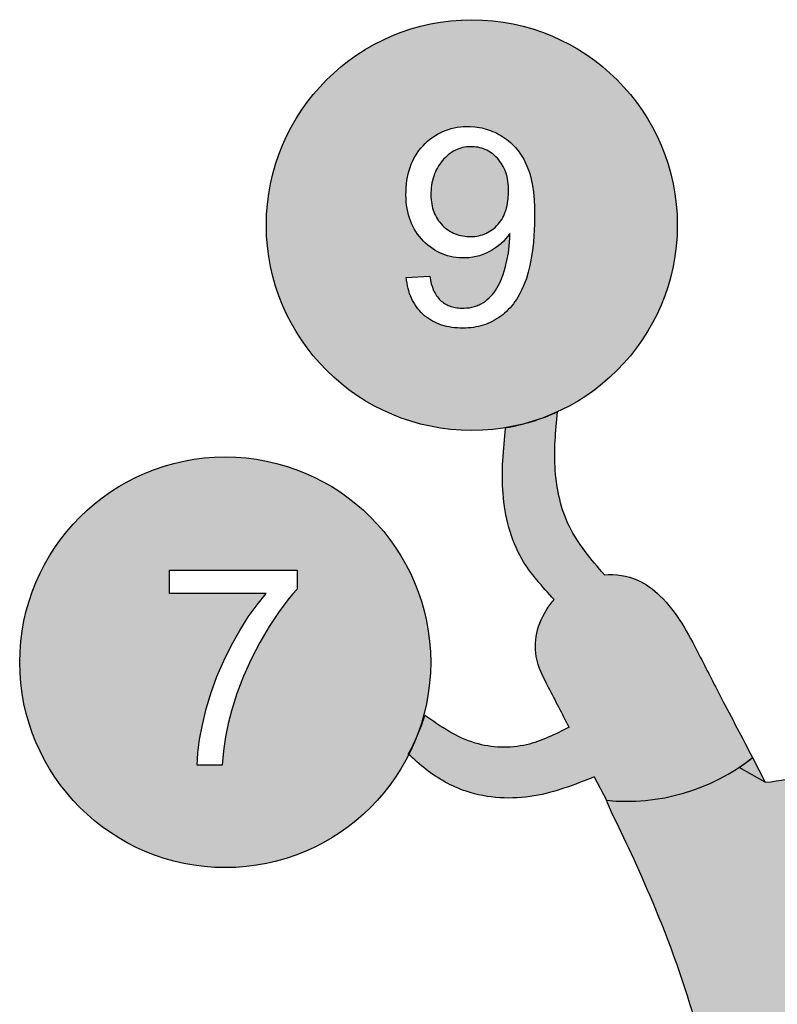
# Model space of a CAD drawing. Units: millimetres. Extents: x -537 to 879, y -2867 to 0.
# Drawn here: x -440 to 297, y -959 to 0 of the extents above; entities that cross this region are included whole.
import ezdxf

# ---------------------------------------------------------------- set-up
doc = ezdxf.new("R2010")
doc.units = ezdxf.units.MM
doc.layers.add('vyplň', color=7, linetype='Continuous')

msp = doc.modelspace()

# ---------------------------------------------------------------- hatches: boundary and pattern name
at = {"layer": 'vyplň'}
h = msp.add_hatch(color=40, dxfattribs=at)
h.dxf.hatch_style = 1
edge = h.paths.add_edge_path()
edge.add_spline(control_points=[(32.97371766823879, -397.2631084190232), (32.97482888108564, -397.252927707321), (32.97594018578908, -397.2427470004766), (32.97705158199824, -397.2325662984713)], knot_values=[180.9711718665854, 180.9711718665854, 180.9711718665854, 180.9711718665854, 181.0018478903997, 181.0018478903997, 181.0018478903997, 181.0018478903997], degree=3, periodic=0)
edge.add_arc((0.2142694243663641, -199.9343146454813), 199.9999999999999, 279.4283390296833, 294.5938188570306)
edge.add_arc((2.646873412004425e-06, -200.0325384291075), 200, 294.6613441695798, 360.0093215733403)
edge.add_arc((0, -200), 200, 0, 180)
edge.add_arc((0, -199.9999999999999), 200, 180, 279.4896005856731)
h.paths.add_polyline_path([(58.57797333090934, -158.0607648309353), (59.95761145193683, -167.8775872653634), (60.99929205824159, -179.1782454869836), (60.95208423143777, -199.1841524561316), (59.88439134694633, -216.6626182330005), (58.99862031147489, -224.6849764859361), (57.31695790471105, -235.9906537566577), (54.13727963023311, -249.1730656113631), (50.06167773982307, -260.317429019118), (45.14331173337823, -269.8437121601237), (40.51609823147305, -276.6392780342582), (35.58056983549568, -282.3549403310839), (30.14198576513903, -287.304318260346), (24.17485618551015, -291.5098898903134), (17.77703298092834, -294.9378810386486), (11.04883223085915, -297.5312817765229), (3.977422446708005, -299.3068995484101), (-3.806645490781534, -300.3153955209922), (-13.75376989295953, -300.3323147128249), (-22.09523655784409, -299.2928631157041), (-30.66800009469236, -297.1292417884605), (-39.37225812881502, -293.1292985321558), (-47.01951002010698, -287.5845096929575), (-53.42511666758421, -280.6358876330013), (-57.74948627768909, -273.4752296864417), (-60.62250775824828, -266.6527186682594), (-62.66694839166739, -259.1470627301557), (-63.89262936296787, -250.9028343264665), (-40.94441039668162, -249.839119590717), (-40.26570933891338, -253.6727305930112), (-39.41617530492667, -257.2402601987848), (-38.92562991561847, -258.9240559180186), (-38.39193578848078, -260.5428112039947), (-37.81502954968897, -262.0945739601592), (-37.19686329580863, -263.5792808126936), (-36.5335645206215, -264.9980345575093), (-35.82903741725021, -266.3507084469821), (-35.079377792572, -267.6374292287436), (-34.28845815281225, -268.8570941068758), (-33.45240599173123, -270.0108058772893), (-32.57512550248069, -271.0984377923668), (-31.6546329015836, -272.1190771776238), (-30.68900777935774, -273.0737634551624), (-29.68426486008693, -273.9671867449724), (-28.64260973560155, -274.8070920595201), (-27.562058622425, -275.5925667243209), (-26.44456361713688, -276.3235473655585), (-25.29015640664136, -277.0010100315413), (-24.09877361710814, -277.623002625689), (-22.86654274232575, -278.190627943899), (-21.5993517588941, -278.7046719130303), (-20.2932330998739, -279.1633091841431), (-18.95020223564654, -279.568428479979), (-17.57022747929307, -279.9190537522663), (-16.15135673424817, -280.2152483748068), (-14.6955420970915, -280.456948973806), (-13.20278356781617, -280.6441555492347), (-11.67116073676129, -280.777907523232), (-10.10256232667604, -280.8561894253726), (-7.423734661220749, -280.8659671160785), (-4.823777242854362, -280.7168520068589), (-2.296897155669456, -280.4109863157355), (0.1511126844121122, -279.9462278246939), (1.346745478687978, -279.6547914119801), (2.522141000153937, -279.3245920041081), (3.681266815751115, -278.9538042521672), (4.818203261951538, -278.5441901312444), (5.938838315385851, -278.0949637145312), (7.037283999408658, -277.6069109288511), (8.119459977584654, -277.0782697990725), (9.181398682921952, -276.5108656741577), (11.23794749959796, -275.2830034762734), (13.20418618013349, -273.947662168517), (15.07425843481184, -272.5046516294317), (16.85203676986566, -270.955074654943), (18.53755287220721, -269.2979551967579), (20.12885464527031, -267.5332298810756), (21.62786249871007, -265.6619381299895), (23.03265602285666, -263.6830405213917), (24.36789616604787, -261.5592316579569), (25.65830725041459, -259.2512540457972), (26.90388927596351, -256.7591076849275), (28.10461055577616, -254.0837686236119), (30.37150256511089, -248.1825363513636), (32.45709455566947, -241.545541758686), (34.23351887091852, -234.4998627853416), (35.57105081845668, -227.369585852422), (36.46962702446754, -220.1566630564928), (36.92735876620281, -212.8590789271694), (36.94801670660067, -208.4742484359882), (30.83749530346651, -215.9454180458892), (23.16552531431685, -222.354686018931), (13.9840965153428, -227.5786605537926), (4.318634302933503, -230.8596686630803), (-4.21712269373694, -231.9560764682576), (-12.34307380841977, -231.9467800893973), (-20.95654087097844, -230.6285163470559), (-28.8514282384, -228.1332103564857), (-36.17441967990951, -224.4404805122953), (-42.95273722433464, -219.5478062278506), (-49.29740843861433, -213.3329690154455), (-54.61394043287601, -206.3262556254455), (-58.79437090973151, -198.516113590525), (-61.79407184253201, -189.970922217851), (-63.61475410605382, -180.6879325584179), (-64.25401678076976, -170.6202920897564), (-63.70064536541865, -159.8531611425485), (-61.97379465498608, -149.8824896196171), (-59.05686036572362, -140.710281501906), (-54.956368587317, -132.3934465695876), (-49.67291727091886, -124.9159045415911), (-43.20839024206346, -118.2872679295364), (-36.04572007924718, -112.840492145682), (-28.3433183222551, -108.6911999195553), (-20.06424347773213, -105.8141212703148), (-11.21068934201702, -104.215062223729), (-3.156476422933991, -103.9398518598877), (4.85968668600907, -104.4750044003032), (12.92860740344017, -106.0355201254926), (21.32867740521991, -108.9969980075031), (29.32691562570372, -113.2262658855915), (36.75559928949869, -118.6409666042948), (43.24990880061208, -125.1223212207981), (49.00054073192342, -132.9534165397496), (53.70081466325027, -142.1608289553679), (56.10285854606428, -148.6843266708261)], flags=16)
h.paths.add_polyline_path([(35.82021134453592, -171.2429679036993), (34.78901041296959, -179.8874278636107), (32.38151842775832, -188.2062937143007), (28.69638836772305, -195.3559671312355), (23.78707562336632, -201.3029291581935), (17.80223728674548, -206.0577587528759), (11.2575677219213, -209.2571945679319), (4.038248243153902, -210.9972925789651), (-3.957254671587691, -211.2833157231948), (-11.73480977078003, -210.124829484764), (-18.72637329393274, -207.5630345766202), (-25.00726087524119, -203.5874180644035), (-30.65439999668943, -198.1075106246713), (-35.05844099918252, -191.6968276331865), (-38.07504123195562, -184.446075894801), (-39.70054484132218, -176.3639098116965), (-39.8949343345803, -168.5044069887906), (-39.14272347542709, -159.8746019710813), (-36.86644891133454, -150.9981182402763), (-33.1765489353853, -143.1265806048355), (-28.13094484566983, -136.3312529227678), (-21.81787892201763, -130.5586780860344), (-15.18455151233212, -126.5542800953002), (-8.06762501988635, -124.1718532813873), (-0.471344677308565, -123.4104836869777), (8.028382294354657, -124.3277053638638), (15.48415968567875, -127.3008757581391), (21.4940271924122, -131.4157574697099), (27.03859946029974, -137.1743327475086), (31.27134727921126, -143.859150915516), (34.1904949640988, -151.6327305349554), (35.80542992388317, -160.776258491957)], flags=0)
h = msp.add_hatch(color=40, dxfattribs=at)
h.dxf.hatch_style = 1
h.paths.add_polyline_path([(-14.26550355871586, -126.3575341695687), (-15.98572901880832, -127.1576073672113), (-17.67600090193454, -128.0583148449151), (-19.33635089499874, -129.0606326509733), (-20.96677899800848, -130.1645607853788), (-22.56536480129586, -131.3711386702344), (-24.13594912417459, -132.6782874613491), (-25.67661155700631, -134.0870465808039), (-27.18540000320358, -135.5974794024369), (-28.63627178223394, -137.1899127718788), (-29.99732792387663, -138.8448636562244), (-31.27247262126911, -140.5622053078405), (-32.45780168125933, -142.3420644743601), (-33.55523551351511, -144.1834017336805), (-34.56483749185281, -146.0881691823889), (-35.48654424246339, -148.0544147238833), (-36.31846704258358, -150.0841538285823), (-37.0644467115344, -152.1753076522581), (-37.7206107430902, -154.3289789908448), (-38.28891123382348, -156.5451044705115), (-38.76934818372683, -158.8236840912796), (-39.15996949623513, -161.1647812269438), (-39.46467936449333, -163.5682691298789), (-39.67954190844466, -166.033298499431), (-39.80657259847794, -168.561758058364), (-39.83733022491651, -170.83344059511), (-39.78240491876932, -173.0541655503403), (-39.63789248689137, -175.2240596716874), (-39.40769712242035, -177.3429962115115), (-39.08788294531406, -179.4101258691662), (-38.68238583560741, -181.4262979453051), (-38.1892536967498, -183.391575813752), (-37.61043862530641, -185.3058961006681), (-36.94203642812501, -187.1693855537086), (-36.18795129835781, -188.9819174252334), (-35.34619945252051, -190.7425790407578), (-34.41681257752501, -192.4523464485973), (-33.39979067336391, -194.1112196487301), (-32.29513374004461, -195.7191986411707), (-31.1047938741394, -197.2762200520739), (-29.82483519559179, -198.781434580822), (-28.48009628237914, -200.2174255469073), (-27.0914481454966, -201.5649509208741), (-25.65693868839296, -202.8240740765686), (-24.17659959797324, -203.995771062262), (-22.65231959697843, -205.0780264075657), (-21.08217827575568, -206.0718795345892), (-19.46812773087724, -206.9772670695165), (-17.80824755267546, -207.7952284344428), (-16.10442646391316, -208.5237481589721), (-14.3547757418273, -209.1648417135148), (-12.56118410917397, -209.7164936276677), (-10.72176284319718, -210.1807193718269), (-8.836480256992346, -210.5565428976988), (-6.907288447131578, -210.8439008314599), (-4.93418741361527, -211.0427931731247), (-2.915225059863472, -211.1532832965095), (-0.897251703601829, -211.1738502299559), (1.078738627169563, -211.1031631232908), (3.010793835877963, -210.9411586026836), (4.902818115660844, -210.6879634157812), (6.750907273395709, -210.3434508149294), (8.555029622148304, -209.908596848436), (10.31915272888726, -209.381576167354), (12.03930902665893, -208.7642141206234), (13.71751398584476, -208.0546219854731), (15.35370423263503, -207.2547518584979), (16.94791145392825, -206.3636276913967), (18.49818355316527, -205.3811861103751), (20.00650431381671, -204.3065144409337), (21.47281036207282, -203.1415647796457), (22.89713338483136, -201.8853610782535), (24.27752128551961, -200.5378399629262), (25.59800873558567, -199.1092309742451), (26.83680580362855, -197.6085974830858), (27.99784836970505, -196.0350901887796), (29.07912096342619, -194.3905978140903), (30.07870317512426, -192.6740809369075), (31.0004991979586, -190.8856663048792), (31.84060483876961, -189.0252271703501), (32.60097219413726, -187.0928269071592), (33.28352167371487, -185.0895049373939), (33.88441245818105, -183.0131824168637), (34.40556495721104, -180.8648987676569), (34.84889958045098, -178.6456934118759), (35.2105755085868, -176.3534875053301), (35.4924814643673, -173.9902965183865), (35.81711020649527, -169.047055110219), (35.8101043398201, -164.0862078148857), (35.67848269151001, -161.6998210955498), (35.46271827737655, -159.3771439592601), (35.15897027807662, -157.116097561826), (34.77104782602694, -154.9197367957314), (34.29709388538321, -152.7850701422867), (33.73704508232913, -150.7140496980937), (33.09096479068833, -148.7047233665507), (32.36071004630504, -146.7600826663473), (31.54247171674788, -144.8770727049923), (30.64009062136761, -143.0577723266907), (29.65164635047407, -141.3011421093251), (28.57909100065442, -139.6072454267414), (27.41852037876393, -137.9759555312849), (26.17380699103526, -136.4083752188816), (24.86601196994164, -134.9178902292479), (23.52003726725531, -133.5199651463118), (22.13591456990985, -132.2136239218016), (20.71166009440646, -130.9997792301656), (19.24730552766419, -129.8774550231246), (17.74473959242467, -128.8486667710677), (16.2040573494306, -127.9104863291504), (14.62516373794637, -127.0658418422099), (13.00617003521626, -126.3127178398718), (11.3470762412472, -125.651114322136), (9.651754862265163, -125.082134084907), (7.916301705125056, -124.6056503805739), (6.140748456753419, -124.2206871608214), (4.327015526796448, -123.9282838477811), (2.475102915261174, -123.7284404414386), (0.5830902124872059, -123.6201175196984), (-1.378462464657685, -123.607244716688), (-3.310061564829068, -123.6950061937605), (-5.209818365277939, -123.8854174212829), (-7.081573685332801, -124.17639955505), (-8.92340711533321, -124.568992017179), (-10.73339824560393, -125.0642342297506), (-12.51343579890083, -125.6601107223978)])
h = msp.add_hatch(color=94, dxfattribs=at)
h.dxf.hatch_style = 1
edge = h.paths.add_edge_path()
edge.add_spline(control_points=[(94.66855394208687, -688.9551625828262), (81.26203655739664, -695.8341021852302), (52.90281311380386, -710.3853372033645), (-0.5765835852944292, -708.6044175000843), (-30.16024449632096, -688.435869555813), (-45.67678060466278, -677.5167227280454)], knot_values=[0, 0, 0, 0, 44.80234287857178, 94.77179016975492, 150.7322993731878, 150.7322993731878, 150.7322993731878, 150.7322993731878], degree=3, periodic=0)
edge.add_arc((-236.3854864674939, -617.2656687279434), 199.9999999999997, 330.71620785376956, 342.46698684856125, ccw=False)
edge.add_spline(control_points=[(-61.94395161783905, -715.0928168990886), (-56.30882557370933, -720.2721762024139), (-39.6284482802148, -735.3741497061364), (0.03853495659132022, -757.8348491964771), (60.27062852594099, -760.5260991865489), (100.0546368932264, -744.9360665560434), (119.123364870924, -737.4636648651522)], knot_values=[0, 0, 0, 0, 22.95469074992965, 67.49445028429753, 133.9245345798909, 195.0744289159829, 195.0744289159829, 195.0744289159829, 195.0744289159829], degree=3, periodic=0)
edge.add_line((119.123364870924, -737.4636648651522), (130.9919552614084, -760.1681005306639))
edge.add_arc((150.6818467553821, -563.0631361161195), 198.0859884593134, 264.2953372039759, 308.2341645264061)
edge.add_spline(control_points=[(273.272685040698, -718.6573043628923), (263.1554490163908, -699.2303632204021), (245.4760134378885, -665.8034652647384), (217.9999850068998, -612.0304805531323), (195.4368010041217, -568.7869384517053), (160.4053830607736, -542.6334843191707), (140.097686679961, -539.8146102244773), (129.0493921267844, -540.4955421522773)], knot_values=[7642.142083793055, 7642.142083793055, 7642.142083793055, 7642.142083793055, 7707.794120343802, 7755.538664528784, 7824.128599473293, 7850.728687281869, 7883.303894408418, 7883.303894408418, 7883.303894408418, 7883.303894408418], degree=3, periodic=0)
edge.add_spline(control_points=[(129.0493921267771, -540.4955421522845), (116.2803133393172, -525.6662387868619), (91.05882238350023, -496.3753911903095), (78.2867258095066, -438.4904969779727), (81.52819271290355, -400.7470929384235), (83.45080947745737, -381.7905171792172)], knot_values=[0, 0, 0, 0, 57.92558764146715, 114.41465035391, 171.5036624870691, 171.5036624870691, 171.5036624870691, 171.5036624870691], degree=3, periodic=0)
edge.add_arc((0.2142694241046001, -199.9343146456031), 200, 279.42833907066534, 294.5938188569502, ccw=False)
edge.add_spline(control_points=[(32.97705158199824, -397.2325662984713), (30.64455809208448, -418.5988629930489), (26.73413509241072, -461.9451963947231), (42.08635433237941, -523.1744321261267), (68.61135406431276, -552.1448337000857), (80.10248880459403, -564.6953630622429)], knot_values=[0, 0, 0, 0, 64.37994412237481, 130.4790194865748, 181.0018478903997, 181.0018478903997, 181.0018478903997, 181.0018478903997], degree=3, periodic=0)
edge.add_spline(control_points=[(80.10248880459403, -564.6953630622393), (78.82032819442247, -566.2168712531038), (71.80770633497741, -575.1518534549232), (62.36347120727442, -593.0077193415691), (60.46503942384152, -622.9190079034106), (76.47514039417729, -653.5576320065175), (88.09626128141099, -676.0896720346882), (94.66855394208687, -688.9551625828262)], knot_values=[7451.028023075123, 7451.028023075123, 7451.028023075123, 7451.028023075123, 7456.927977888985, 7484.66372639198, 7510.684681090174, 7543.003588931117, 7586.292684882096, 7586.292684882096, 7586.292684882096, 7586.292684882096], degree=3, periodic=0)
h = msp.add_hatch(color=1, dxfattribs=at)
h.dxf.hatch_style = 1
edge = h.paths.add_edge_path()
edge.add_arc((-240.0427691733203, -625.7662981342345), 200, 180, 333.3019004559579)
edge.add_spline(control_points=[(-61.36551089445975, -715.6241713226724), (-61.55837794340238, -715.4471142736319), (-61.75118691304834, -715.2699908716478), (-61.94395161783905, -715.0928168990886)], knot_values=[194.2892017265075, 194.2892017265075, 194.2892017265075, 194.2892017265075, 195.0744289159829, 195.0744289159829, 195.0744289159829, 195.0744289159829], degree=3, periodic=0)
edge.add_arc((-236.3854864674935, -617.2656687279427), 199.9999999999997, 330.7161735599169, 335.3951954059162)
edge.add_arc((-240.0427691733202, -625.7662981342346), 200, 338.0465061380384, 360)
edge.add_arc((-240.0427691733203, -625.7662981342346), 200, 0, 180)
h.paths.add_polyline_path([(-169.855284266232, -536.0410672928301), (-169.855284266232, -554.4912626053301), (-174.4334092662319, -559.5830594803299), (-179.001768641232, -565.0762235428302), (-188.107237391232, -577.2647001053301), (-197.1716905162318, -591.0576688553299), (-206.193174891232, -606.4551297928301), (-214.685362391232, -622.7686063553301), (-222.1521592662321, -639.3115751053302), (-228.5974717662321, -656.0830594803302), (-234.0193467662321, -673.0850126053303), (-237.2361436412321, -685.4375516678302), (-239.8142686412321, -698.3652860428302), (-241.755674891232, -711.86626260533), (-243.056456141232, -725.9414579178301), (-267.355284266232, -725.9414579178301), (-266.9957037588611, -716.623632596392), (-264.931456141232, -700.8887235428301), (-262.197081141232, -686.59184854283), (-258.447081141232, -671.1143094803301), (-253.7283311412321, -655.1904813553302), (-248.0837998912321, -639.5527860428301), (-241.5134873912321, -624.2031766678302), (-234.019346766232, -609.1406766678301), (-225.935362391232, -594.8076688553299), (-217.595518641232, -581.64653604283), (-209.003721766232, -569.6582547928301), (-200.156065516232, -558.8418485428301), (-294.355284266232, -558.8418485428301), (-294.355284266232, -536.0410672928301)], flags=16)
h = msp.add_hatch(color=3, dxfattribs=at)
h.dxf.hatch_style = 1
edge = h.paths.add_edge_path()
edge.add_spline(control_points=[(397.878680167416, -1074.975406963624), (396.2550111524835, -1050.489174010299), (386.8068216150066, -984.9416229705912), (354.8341359661863, -889.7561675481993), (324.0162964517876, -820.8452972008163), (309.2325545827553, -790.0975688963263)], knot_values=[7963.229170656365, 7963.229170656365, 7963.229170656365, 7963.229170656365, 8036.638173664799, 8160.747749097208, 8263.06924969271, 8263.06924969271, 8263.06924969271, 8263.06924969271], degree=3, periodic=0)
edge.add_spline(control_points=[(309.2325545827553, -790.0975688963263), (324.8481523160299, -788.3030731527542), (357.4907685270518, -784.5518855997507), (400.1285339332971, -751.4770862699406), (412.6288635535311, -718.5417886812793), (418.3525577186083, -701.1593393632756)], knot_values=[0, 0, 0, 0, 46.61310198312897, 97.43934394507087, 151.4053619365748, 151.4053619365748, 151.4053619365748, 151.4053619365748], degree=3, periodic=0)
edge.add_arc((525.3935914980682, -532.2149192499636), 199.9999999999999, 221.4951908114029, 237.64217346882378, ccw=False)
edge.add_spline(control_points=[(375.5913243094255, -664.7263555305508), (369.9812503490975, -679.7855139761778), (359.3180895480473, -706.4422845765584), (327.0270460579632, -737.9308541829305), (299.9098309070105, -741.0473515706908), (285.6800193915406, -742.6827396505396)], knot_values=[0, 0, 0, 0, 47.9555979844819, 85.86602748085562, 127.7253718036268, 127.7253718036268, 127.7253718036268, 127.7253718036268], degree=3, periodic=0)
edge.add_line((285.6800193915406, -742.6827396505396), (260.2202077884282, -728.1067857549785))
edge.add_arc((150.6818467556441, -563.0631361159977), 198.0859884593134, 264.2953372038765, 303.57196230591893, ccw=False)
edge.add_spline(control_points=[(130.9919552613283, -760.1681005305072), (133.5054731813652, -766.6860051901385), (144.9119331257534, -789.7610403949657), (183.7285829820321, -872.2826360589243), (219.4604022658896, -974.775115121909), (235.4475628673099, -1045.758305459432), (239.1618470223766, -1074.349205780949)], knot_values=[7037.517495665621, 7037.517495665621, 7037.517495665621, 7037.517495665621, 7071.022343884591, 7179.846064095256, 7310.152758228844, 7396.547815548194, 7396.547815548194, 7396.547815548194, 7396.547815548194], degree=3, periodic=0)
edge.add_arc((319.2458771751105, -890.7484257774189), 200.3065108862132, 246.4338598162681, 293.1140331448057)
h = msp.add_hatch(color=7, dxfattribs=at)
h.dxf.hatch_style = 1
h.paths.add_polyline_path([(277.1265839571643, -726.1199547914657), (273.2726850407271, -718.6573043629578, -0.02034550135630829), (260.2202077884285, -728.1067857549788), (285.6800193915406, -742.6827396505396), (283.5871259409396, -738.6300821866207), (280.3182429934968, -732.3002506933717)])

# ---------------------------------------------------------------- linework, layer by layer
for p, q in [((273.2726850412437, -718.6573043625503), (285.6800193915406, -742.6827396505396)), ((119.123364870924, -737.4636648651522), (130.9919552614083, -760.1681005306637))]:
    msp.add_line(p, q)
for points in [[(-63.79158474703581, -250.8981506232521), (-40.94441039668163, -249.839119590717), (-40.26570933891344, -253.6727305930108), (-39.41617530492658, -257.2402601987851), (-38.92562991561863, -258.924055918018), (-38.39193578848062, -260.5428112039954), (-37.81502954968892, -262.0945739601593), (-37.19686329580873, -263.5792808126935), (-36.53356452062144, -264.9980345575095), (-35.82903741725022, -266.350708446982), (-35.0793777925719, -267.6374292287437), (-34.28845815281238, -268.8570941068756), (-33.45240599173121, -270.0108058772894), (-32.57512550248066, -271.0984377923669), (-31.65463290158368, -272.1190771776237), (-30.68900777935778, -273.0737634551624), (-29.68426486008684, -273.9671867449724), (-28.64260973560158, -274.8070920595201), (-27.56205862242496, -275.5925667243209), (-26.44456361713674, -276.3235473655586), (-25.29015640664147, -277.0010100315412), (-24.09877361710824, -277.623002625689), (-22.86654274232569, -278.190627943899), (-21.59935175889404, -278.7046719130303), (-20.29323309987376, -279.1633091841431), (-18.95020223564643, -279.568428479979), (-17.57022747929295, -279.9190537522663), (-16.15135673424811, -280.2152483748068), (-14.69554209709167, -280.456948973806), (-13.20278356781637, -280.6441555492347), (-11.67116073676152, -280.777907523232), (-10.10256232667598, -280.8561894253726), (-7.423734661220806, -280.8659671160785), (-4.823777242854703, -280.716852006859), (-2.296897155669285, -280.4109863157355), (0.1511126844125101, -279.9462278246938), (1.346745478687808, -279.6547914119801), (2.522141000154079, -279.3245920041081), (3.68126681575086, -278.9538042521672), (4.818203261951567, -278.5441901312442), (5.93883831538551, -278.0949637145313), (7.037283999408828, -277.606910928851), (8.119459977584484, -277.0782697990726), (9.181398682922008, -276.5108656741577), (11.23794749959779, -275.2830034762737), (13.20418618013355, -273.9476621685171), (15.07425843481178, -272.5046516294315), (16.85203676986566, -270.955074654943), (18.53755287220702, -269.2979551967583), (20.12885464527062, -267.5332298810754), (21.62786249870987, -265.6619381299897), (23.03265602285683, -263.6830405213914), (24.36789616604801, -261.5592316579568), (25.65830725041451, -259.2512540457974), (26.90388927596359, -256.7591076849276), (28.10461055577616, -254.0837686236118), (30.37150256511086, -248.1825363513635), (32.45709455566976, -241.5455417586854), (34.23351887091849, -234.499862785342), (35.57105081845657, -227.3695858524225), (36.46962702446763, -220.1566630564921), (36.92735876620281, -212.8590789271693), (36.94958438088361, -208.1414957092638), (35.01946360350121, -210.8322382676852), (32.931628230348, -213.3849782322941), (30.68806204489374, -215.7988029286207), (28.28873336024117, -218.0746884049659), (25.72973798323073, -220.2125079136749), (23.0169638905063, -222.2114755279326), (20.14647520199651, -224.0724405483779), (17.11827191770863, -225.7954029750181), (13.98450277252414, -227.3390644025567), (10.79539609163476, -228.6610870035947), (7.550920188135933, -229.7624468264185), (4.249154652366997, -230.6421044489325), (0.8900994843279477, -231.3000598711369), (-2.522404496659874, -231.7383919372223), (-5.992166423005983, -231.9540457547118), (-9.51732925887336, -231.9500128422806), (-12.45496861200809, -231.7862484914804), (-15.32967227451445, -231.4896906918075), (-18.1414085594879, -231.0593633949611), (-20.89411334696342, -230.496115901602), (-23.58381907000148, -229.7981228627905), (-26.21254119896912, -228.967273001268), (-28.78024804698362, -228.0025902687776), (-31.28697130093497, -226.9050507135762), (-33.7306954904343, -225.6727656129297), (-36.11343608588504, -224.3076236895868), (-38.43516140035354, -222.8086488952467), (-40.69590312078071, -221.1768172782104), (-42.89559787332109, -219.4101767419124), (-45.03235693523311, -217.51074275672), (-47.10810071618471, -215.4774759005522), (-49.12286090306588, -213.3113522216809), (-51.04027645994938, -211.0360249332371), (-52.8280489785684, -208.6799007421287), (-54.48416298854863, -206.2410909256287), (-56.00865017677279, -203.7205715319942), (-57.4015105432627, -201.1183425612398), (-58.66469618458359, -198.4343406395565), (-59.79427122067864, -195.6677164662615), (-60.79417153161194, -192.8193193420375), (-61.66436543044983, -189.888173218591), (-62.40101209790009, -186.8763569401199), (-63.00795235326223, -183.781791662419), (-63.48326578688284, -180.6055168076127), (-63.82692071185738, -177.3465563273785), (-64.03898050199496, -174.0068623183179), (-64.12133388005896, -170.5844193100274), (-64.07202874946233, -167.0792906763236), (-63.88633705743996, -163.4662259094257), (-63.57078630729666, -159.9462909561917), (-63.12345608936448, -156.5205252387459), (-62.54626681331138, -153.1878893349494), (-61.83726638257212, -149.948446618655), (-60.9945343874715, -146.8032365119579), (-60.02389543081517, -143.7510928451011), (-58.91952490981203, -140.7931817878489), (-57.68529533068795, -137.9284005442605), (-56.319286283775, -135.1577885364386), (-54.82146608218318, -132.480369716126), (-53.19183472588338, -129.8961440832863), (-51.43237599838176, -127.4060243124113), (-49.54110611617216, -125.0090977290165), (-47.51805676618824, -122.7063403814027), (-45.36319626151817, -120.4967762212764), (-43.11248620007973, -118.4046417753343), (-40.79798398666026, -116.4543003179133), (-38.41968962126703, -114.6457518489988), (-35.97763479081914, -112.9799724169061), (-33.47370821804361, -111.4549465512173), (-30.90598949329433, -110.0717136740423), (-28.27447861657129, -108.8302737853883), (-25.57917558787449, -107.7306268852626), (-22.82004872028483, -106.7717969253499), (-19.99911348419846, -105.9556726284354), (-17.11438609614561, -105.281341320042), (-14.16586655611172, -104.7488030001477), (-11.15547527377203, -104.3570182466938), (-8.079371429776074, -104.1080659038416), (-4.941427530386136, -104.0008431756942), (-1.739659792117891, -104.0344373877742), (2.875819513486931, -104.3425630386701), (5.14165916712227, -104.6134919172255), (7.381507022248115, -104.9627202211195), (9.5914588857122, -105.3901212026904), (11.77545063757861, -105.8948455613063), (13.93146680744394, -106.4787820197307), (16.06152286571159, -107.1400418551639), (18.16165124542022, -107.8804504165892), (20.23581951352389, -108.6981823550595), (22.28009178997308, -109.5940869712067), (24.29840395481733, -110.567314964399), (26.28874053766776, -111.6197550573779), (28.25311700892053, -112.7495185274092), (30.18756580160698, -113.9584307234109), (32.09605448269576, -115.2446662964503), (33.9592205210065, -116.6027112669035), (35.76163726543018, -118.0262023545292), (37.50528849945113, -119.5142268848504), (39.18815875267319, -121.068673580623), (40.81031139890547, -122.6875903452674), (42.37171475125797, -124.3719532270698), (43.87432090629591, -126.1218255998538), (45.31620945435134, -127.9361680415168), (46.69731702160789, -129.8169326486241), (48.01770698188921, -131.7621673246103), (49.27734764828347, -133.7728481177546), (50.47822280426772, -135.8480623535943), (52.69769354765594, -140.1958052250411), (54.67419880241505, -144.8043565168482), (55.5703135078511, -147.238034883645), (56.39773129368405, -149.8013884330067), (57.85249083075178, -155.3124309594641), (59.03847741361824, -161.3374840962133), (59.95761145193683, -167.8775872653641), (60.60794084914232, -174.9326770931002), (60.99144938871905, -182.501840904959), (60.95208423143777, -199.1841524561314), (59.88439134694636, -216.6626182330001), (58.99862031147495, -224.6849764859362), (57.87623853472178, -232.2306563390812), (56.51926148709026, -239.297769069708), (54.92957789133652, -245.8883301481983), (53.10334692812467, -252.0002607303395), (51.04245732021081, -257.6355762865278), (48.74657970669796, -262.8646156671457), (46.21922554601042, -267.7597965668101), (44.86779247738014, -270.0814263631619), (43.45649064501777, -272.3209922378883), (41.9893193027965, -274.4756927937633), (40.46227919685043, -276.5483294280057), (38.87738579756115, -278.5370134178665), (37.23268700836343, -280.4416813895295), (35.53205533549772, -282.2634361389137), (33.7716182727163, -284.0011748700927), (31.95329622967984, -285.6559370051764), (30.07712089331471, -287.2267464958859), (28.14110848012933, -288.7145160166692), (26.14919487017323, -290.1183962668947), (24.10537931732688, -291.4355858493363), (22.02345324522321, -292.6626241875856), (19.90344834077405, -293.7985352333417), (17.74142872390803, -294.8441682872799), (15.54129858780652, -295.7996500970039), (13.29918542620726, -296.6638778666093), (11.02091384190862, -297.4380177658459), (8.700659232126782, -298.1209036249638), (6.340342006529681, -298.7135748660585), (3.941914261653437, -299.2160948629607), (1.503455587873759, -299.6274241935535), (-0.9750657017430058, -299.9485389061447), (-3.491697510617087, -300.1795023745217), (-6.050312344974373, -300.3192118028019), (-11.28382566804794, -300.3281135529251), (-14.06983522678638, -300.1888133256871), (-16.79020900430623, -299.9539362320793), (-19.44104280746978, -299.6236090197199), (-22.02425704592315, -299.1967922665062), (-24.54186719006975, -298.6753746951945), (-26.98990567294823, -298.0575309568594), (-29.37035627802834, -297.3441737259491), (-31.68321900532464, -296.535303002478), (-33.92849385482259, -295.630918786439), (-36.10422872996423, -294.6310844516556), (-38.21432782388001, -293.5356732504806), (-40.25680735310016, -292.3437725084659), (-42.22977859486127, -291.0573976959931), (-44.13708236849925, -289.6744699688352), (-45.97484616778092, -288.1960921229402), (-47.74502208925696, -286.6222007844772), (-49.43621442261792, -284.9629366792142), (-51.03696408368705, -283.2264884363685), (-52.54339856623847, -281.4139588518374), (-53.9593903765126, -279.5242451297017), (-55.28305079175334, -277.5593627403723), (-56.51626853470225, -275.5172962134384), (-57.65517109914799, -273.3991483448262), (-58.70561477477895, -271.2047290130795), (-59.66174327189219, -268.9342283396618), (-60.52742909673543, -266.5865435286541), (-61.3007518396189, -264.1627140021374), (-61.98171150057169, -261.6627397601405), (-62.57226017614448, -259.0865574288327), (-63.07041408286022, -256.4332543337368), (-63.47620490763802, -253.7038065231536)], [(35.81711020649527, -169.0470551102189), (35.8101043398201, -164.0862078148857), (35.67848269151, -161.6998210955499), (35.46271827737655, -159.3771439592601), (35.15897027807659, -157.1160975618259), (34.77104782602692, -154.9197367957313), (34.29709388538322, -152.7850701422867), (33.73704508232913, -150.7140496980937), (33.0909647906883, -148.7047233665508), (32.36071004630503, -146.7600826663474), (31.54247171674797, -144.8770727049923), (30.64009062136756, -143.0577723266906), (29.65164635047404, -141.3011421093252), (28.57909100065444, -139.6072454267414), (27.41852037876379, -137.9759555312849), (26.17380699103524, -136.4083752188817), (24.86601196994161, -134.9178902292479), (23.52003726725525, -133.5199651463117), (22.1359145699098, -132.2136239218016), (20.7116600944064, -130.9997792301656), (19.24730552766414, -129.8774550231246), (17.74473959242459, -128.8486667710677), (16.20405734943051, -127.9104863291504), (14.62516373794642, -127.0658418422099), (13.0061700352162, -126.3127178398718), (11.34707624124712, -125.651114322136), (9.65175486226508, -125.082134084907), (7.916301705125079, -124.6056503805739), (6.140748456753499, -124.2206871608214), (4.327015526796458, -123.9282838477811), (2.475102915261232, -123.7284404414386), (0.58309021248715, -123.6201175196984), (-1.378462464657787, -123.607244716688), (-3.310061564829084, -123.6950061937605), (-5.209818365277897, -123.8854174212829), (-7.081573685332842, -124.17639955505), (-8.923407115333248, -124.568992017179), (-10.73339824560389, -125.0642342297506), (-12.5134357989009, -125.6601107223978), (-14.26550355871586, -126.3575341695687), (-15.98572901880834, -127.1576073672113), (-17.67600090193446, -128.058314844915), (-19.33635089499876, -129.0606326509733), (-20.96677899800852, -130.1645607853789), (-22.5653648012958, -131.3711386702344), (-24.13594912417466, -132.6782874613491), (-25.67661155700625, -134.0870465808039), (-27.18540000320354, -135.5974794024369), (-28.63627178223396, -137.1899127718789), (-29.99732792387658, -138.8448636562243), (-31.27247262126912, -140.5622053078405), (-32.4578016812593, -142.3420644743601), (-33.55523551351507, -144.1834017336805), (-34.56483749185281, -146.0881691823888), (-35.48654424246342, -148.0544147238834), (-36.31846704258351, -150.0841538285822), (-37.0644467115344, -152.1753076522582), (-37.72061074309022, -154.3289789908449), (-38.28891123382346, -156.5451044705114), (-38.76934818372683, -158.8236840912796), (-39.15996949623514, -161.1647812269439), (-39.46467936449335, -163.5682691298789), (-39.67954190844466, -166.0332984994311), (-39.80657259847794, -168.5617580583639), (-39.83733022491651, -170.83344059511), (-39.78240491876932, -173.0541655503403), (-39.63789248689136, -175.2240596716874), (-39.40769712242036, -177.3429962115115), (-39.08788294531405, -179.4101258691662), (-38.68238583560742, -181.4262979453051), (-38.1892536967498, -183.3915758137518), (-37.61043862530641, -185.3058961006682), (-36.94203642812499, -187.1693855537087), (-36.1879512983578, -188.9819174252334), (-35.34619945252052, -190.7425790407578), (-34.41681257752498, -192.4523464485974), (-33.3997906733639, -194.1112196487302), (-32.29513374004455, -195.7191986411708), (-31.10479387413943, -197.2762200520738), (-29.82483519559173, -198.781434580822), (-28.48009628237924, -200.2174255469072), (-27.09144814549654, -201.5649509208743), (-25.65693868839298, -202.8240740765686), (-24.17659959797311, -203.9957710622621), (-22.65231959697849, -205.0780264075656), (-21.08217827575572, -206.0718795345892), (-19.46812773087731, -206.9772670695165), (-17.80824755267531, -207.7952284344428), (-16.10442646391311, -208.523748158972), (-14.35477574182732, -209.1648417135148), (-12.56118410917406, -209.7164936276677), (-10.72176284319721, -210.1807193718269), (-8.836480256992218, -210.5565428976988), (-6.907288447131577, -210.8439008314599), (-4.934187413615291, -211.0427931731247), (-2.915225059863587, -211.1532832965095), (-0.8972517036017962, -211.1738502299559), (1.078738627169514, -211.1031631232909), (3.010793835877848, -210.9411586026836), (4.902818115660921, -210.6879634157813), (6.750907273395569, -210.3434508149294), (8.55502962214814, -209.908596848436), (10.31915272888727, -209.3815761673541), (12.03930902665888, -208.7642141206234), (13.71751398584456, -208.0546219854732), (15.35370423263521, -207.2547518584979), (16.9479114539281, -206.3636276913967), (18.49818355316529, -205.381186110375), (20.00650431381655, -204.3065144409338), (21.47281036207278, -203.1415647796457), (22.89713338483125, -201.8853610782535), (24.27752128551947, -200.5378399629262), (25.59800873558561, -199.1092309742453), (26.83680580362852, -197.6085974830858), (27.99784836970503, -196.0350901887796), (29.07912096342625, -194.3905978140901), (30.07870317512425, -192.6740809369076), (31.00049919795856, -190.8856663048791), (31.84060483876965, -189.0252271703503), (32.60097219413728, -187.0928269071592), (33.28352167371486, -185.0895049373939), (33.88441245818103, -183.0131824168639), (34.40556495721103, -180.864898767657), (34.84889958045096, -178.645693411876), (35.21057550858677, -176.3534875053301), (35.4924814643673, -173.9902965183865)], [(-294.355284266232, -558.8418485428301), (-294.355284266232, -536.0410672928301), (-169.855284266232, -536.0410672928301), (-169.855284266232, -554.4912626053301), (-174.433409266232, -559.5830594803301), (-179.001768641232, -565.0762235428301), (-188.107237391232, -577.2647001053301), (-197.171690516232, -591.0576688553301), (-206.193174891232, -606.4551297928301), (-214.685362391232, -622.7686063553301), (-222.152159266232, -639.3115751053301), (-228.597471766232, -656.0830594803301), (-234.019346766232, -673.0850126053301), (-237.236143641232, -685.4375516678301), (-239.814268641232, -698.3652860428301), (-241.755674891232, -711.8662626053301), (-243.056456141232, -725.9414579178301), (-267.355284266232, -725.9414579178301), (-267.130674891232, -720.1211454178301), (-266.652159266232, -714.0049344803301), (-264.931456141232, -700.8887235428301), (-262.197081141232, -686.5918485428301), (-258.447081141232, -671.1143094803301), (-253.728331141232, -655.1904813553301), (-248.083799891232, -639.5527860428301), (-241.513487391232, -624.2031766678301), (-234.019346766232, -609.1406766678301), (-225.935362391232, -594.8076688553301), (-217.595518641232, -581.6465360428301), (-209.003721766232, -569.6582547928301), (-200.156065516232, -558.8418485428301)]]:
    msp.add_lwpolyline(points, close=True)
msp.add_lwpolyline([(260.2202077884285, -728.106785754977), (265.9853544843136, -724.1319410701144), (270.6871568219503, -720.6600408438262), (273.2726850406907, -718.6573043628941), (277.1265839571643, -726.1199547914657), (280.3182429934968, -732.3002506933717), (283.5871259409396, -738.6300821866207), (285.6800193915406, -742.6827396505396)])
for centre in [(0, -200), (-240.0427691733203, -625.7662981342346)]:
    msp.add_circle(centre, 200)
for centre, radius, start, end in [((0.2142694243666483, -199.9343146454812), 199.9999999999999, 279.4283390706486, 294.5938188570305), ((0.2142694241047138, -199.9343146456031), 199.9999999999999, 279.4283390706486, 294.5938188570305), ((-236.3854864672321, -617.2656687278213), 199.9999999999999, 330.7162078537697, 342.4669868484881), ((-236.385486467494, -617.2656687279432), 199.9999999999999, 330.7162078537697, 342.4669868484881), ((150.6818467556441, -563.0631361159976), 198.0859884593135, 264.2953372038211, 308.2341645265521), ((150.6818467553821, -563.0631361161195), 198.0859884593135, 264.2953372038211, 308.2341645265521)]:
    msp.add_arc(centre, radius, start, end)
for points, knots in [([(129.049392127039, -540.4955421521627), (116.2803133395792, -525.66623878674), (91.05882238376216, -496.3753911901877), (78.28672580976854, -438.4904969778509), (81.52819271316548, -400.7470929383016), (83.4508094777193, -381.7905171790953)], [0, 0, 0, 0, 57.92558764146715, 114.41465035391, 171.5036624870691, 171.5036624870691, 171.5036624870691, 171.5036624870691]), ([(129.0493921267771, -540.4955421522845), (116.2803133393172, -525.6662387868619), (91.05882238350023, -496.3753911903095), (78.2867258095066, -438.4904969779727), (81.52819271290355, -400.7470929384235), (83.45080947745737, -381.7905171792172)], [0, 0, 0, 0, 57.92558764146715, 114.41465035391, 171.5036624870691, 171.5036624870691, 171.5036624870691, 171.5036624870691]), ([(80.10248880485597, -564.695363062121), (68.6113540645747, -552.1448336999638), (42.08635433264135, -523.1744321260048), (26.73413509267266, -461.9451963946012), (30.64455809234641, -418.598862992927), (32.97705158226017, -397.2325662983494)], [0, 0, 0, 0, 50.52282840382488, 116.6219037680249, 181.0018478903997, 181.0018478903997, 181.0018478903997, 181.0018478903997]), ([(80.10248880459403, -564.6953630622429), (68.61135406431276, -552.1448337000857), (42.08635433237941, -523.1744321261267), (26.73413509241072, -461.9451963947231), (30.64455809208448, -418.5988629930489), (32.97705158199824, -397.2325662984713)], [0, 0, 0, 0, 50.52282840382488, 116.6219037680249, 181.0018478903997, 181.0018478903997, 181.0018478903997, 181.0018478903997]), ([(129.0493921270463, -540.4955421521554), (140.097686680223, -539.8146102243554), (160.4053830610355, -542.6334843190489), (195.4368010043836, -568.7869384515834), (217.9999850071617, -612.0304805530104), (245.4760134381431, -665.8034652645947), (263.1554490166382, -699.2303632202384), (273.2726850409381, -718.6573043627086)], [7642.142083793055, 7642.142083793055, 7642.142083793055, 7642.142083793055, 7674.717290919603, 7701.317378728179, 7769.907313672689, 7817.651857857671, 7883.303894408347, 7883.303894408347, 7883.303894408347, 7883.303894408347]), ([(129.0493921267844, -540.4955421522773), (140.097686679961, -539.8146102244773), (160.4053830607736, -542.6334843191707), (195.4368010041217, -568.7869384517053), (217.9999850068998, -612.0304805531323), (245.4760134378885, -665.8034652647384), (263.1554490163908, -699.2303632204021), (273.272685040698, -718.6573043628923)], [7642.142083793055, 7642.142083793055, 7642.142083793055, 7642.142083793055, 7674.717290919603, 7701.317378728179, 7769.907313672689, 7817.651857857671, 7883.303894408418, 7883.303894408418, 7883.303894408418, 7883.303894408418]), ([(94.66855394234881, -688.9551625827044), (88.09626128167292, -676.0896720345663), (76.47514039443922, -653.5576320063956), (60.46503942410345, -622.9190079032887), (62.36347120753635, -593.0077193414472), (71.80770633523935, -575.1518534548013), (78.82032819468441, -566.216871252982), (80.10248880485597, -564.6953630621174)], [7451.028023075124, 7451.028023075124, 7451.028023075124, 7451.028023075124, 7494.317119026104, 7526.636026867046, 7552.65698156524, 7580.392730068235, 7586.292684882097, 7586.292684882097, 7586.292684882097, 7586.292684882097]), ([(94.66855394208687, -688.9551625828262), (88.09626128141099, -676.0896720346882), (76.47514039417729, -653.5576320065175), (60.46503942384152, -622.9190079034106), (62.36347120727442, -593.0077193415691), (71.80770633497741, -575.1518534549232), (78.82032819442247, -566.2168712531038), (80.10248880459403, -564.6953630622393)], [7451.028023075124, 7451.028023075124, 7451.028023075124, 7451.028023075124, 7494.317119026104, 7526.636026867046, 7552.65698156524, 7580.392730068235, 7586.292684882097, 7586.292684882097, 7586.292684882097, 7586.292684882097]), ([(285.6800193915406, -742.6827396505396), (299.9098309070105, -741.0473515706908), (327.0270460579632, -737.9308541829305), (359.3180895480473, -706.4422845765584), (369.9812503490975, -679.7855139761778), (375.5913243094255, -664.7263555305508)], [0, 0, 0, 0, 41.85934432277116, 79.76977381914489, 127.7253718036268, 127.7253718036268, 127.7253718036268, 127.7253718036268]), ([(94.66855394234881, -688.9551625827044), (81.26203655765858, -695.8341021851083), (52.90281311406579, -710.3853372032427), (-0.5765835850324947, -708.6044174999624), (-30.16024449605902, -688.4358695556912), (-45.67678060440085, -677.5167227279235)], [0, 0, 0, 0, 44.80234287857178, 94.77179016975492, 150.7322993731878, 150.7322993731878, 150.7322993731878, 150.7322993731878]), ([(94.66855394208687, -688.9551625828262), (81.26203655739664, -695.8341021852302), (52.90281311380386, -710.3853372033645), (-0.5765835852944292, -708.6044175000843), (-30.16024449632096, -688.435869555813), (-45.67678060466278, -677.5167227280454)], [0, 0, 0, 0, 44.80234287857178, 94.77179016975492, 150.7322993731878, 150.7322993731878, 150.7322993731878, 150.7322993731878]), ([(119.1233648711859, -737.4636648650303), (100.0546368934884, -744.9360665559216), (60.27062852620293, -760.526099186427), (0.0385349568532547, -757.8348491963552), (-39.62844827995286, -735.3741497060146), (-56.30882557344739, -720.272176202292), (-61.94395161757711, -715.0928168989667)], [0, 0, 0, 0, 61.14989433609201, 127.5799786316854, 172.1197381660533, 195.0744289159829, 195.0744289159829, 195.0744289159829, 195.0744289159829]), ([(119.123364870924, -737.4636648651522), (100.0546368932264, -744.9360665560434), (60.27062852594099, -760.5260991865489), (0.03853495659132022, -757.8348491964771), (-39.6284482802148, -735.3741497061364), (-56.30882557370933, -720.2721762024139), (-61.94395161783905, -715.0928168990886)], [0, 0, 0, 0, 61.14989433609201, 127.5799786316854, 172.1197381660533, 195.0744289159829, 195.0744289159829, 195.0744289159829, 195.0744289159829]), ([(239.1618470223766, -1074.349205780949), (235.4475628673099, -1045.758305459432), (219.4604022658896, -974.775115121909), (183.7285829820321, -872.2826360589243), (144.9119331257534, -789.7610403949657), (133.5054731813652, -766.6860051901385), (130.9919552613283, -760.1681005305072)], [7037.517495665621, 7037.517495665621, 7037.517495665621, 7037.517495665621, 7123.912552984972, 7254.219247118559, 7363.042967329225, 7396.547815548194, 7396.547815548194, 7396.547815548194, 7396.547815548194])]:
    msp.add_open_spline(points, degree=3, knots=knots)
at = {"layer": 'vyplň', "color": 94}
msp.add_line((285.6800193915406, -742.6827396505396), (260.2202077884285, -728.1067857549788), dxfattribs=at)

doc.saveas('drawing.dxf')
